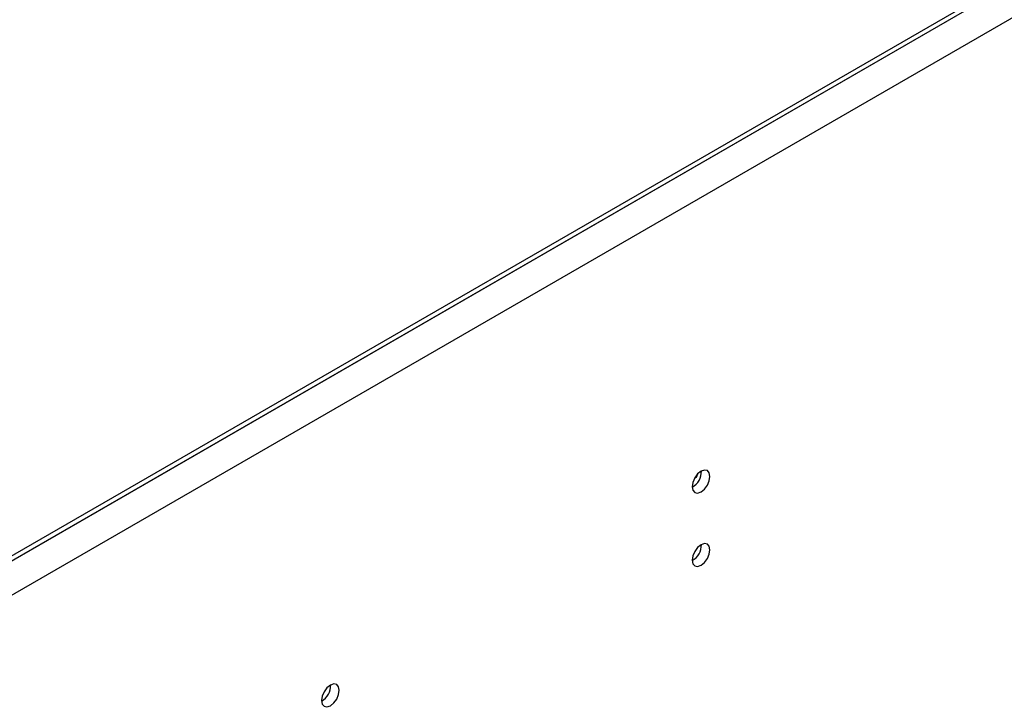
# Model space of a CAD drawing. Units: millimetres. Extents: x 2 to 6302, y 6 to 8916.
# Drawn here: x 1808 to 1972, y 1209 to 1323 of the extents above; entities that cross this region are included whole.
import ezdxf

# ---------------------------------------------------------------- set-up
doc = ezdxf.new("R2010")
doc.units = ezdxf.units.MM
doc.header["$LTSCALE"] = 30

msp = doc.modelspace()

# ---------------------------------------------------------------- linework, layer by layer
at = {"color": 7, "linetype": 'Continuous', "lineweight": 25}
for p, q in [((2381.412, 1565.237), (1393.937, 995.18)), ((2378.583, 1564.421), (1397.472, 998.038)), ((2378.583, 1563.605), (1397.472, 997.222)), ((2383.886, 1560.951), (1396.412, 990.894)), ((1919.944, 1246.938), (1920.291, 1247.138)), ((1920.126, 1247.233), (1920.291, 1247.138)), ((1920.291, 1247.138), (1920.507, 1247.694))]:
    msp.add_line(p, q, dxfattribs=at)
at = {"color": 7, "linetype": 'Continuous', "lineweight": 25, "flags": 128}
for points in [[(1922.511, 1247.245), (1922.398, 1247.836), (1922.076, 1248.206), (1921.594, 1248.3), (1921.026, 1248.103), (1920.458, 1247.644), (1919.976, 1246.994), (1919.654, 1246.252), (1919.541, 1245.531), (1919.654, 1244.94), (1919.976, 1244.569), (1920.458, 1244.475), (1921.026, 1244.673), (1921.594, 1245.132), (1922.076, 1245.781), (1922.398, 1246.524), (1922.511, 1247.245)], [(1922.511, 1234.997), (1922.398, 1235.588), (1922.076, 1235.958), (1921.594, 1236.052), (1921.026, 1235.854), (1920.458, 1235.396), (1919.976, 1234.746), (1919.654, 1234.004), (1919.541, 1233.282), (1919.654, 1232.692), (1919.976, 1232.321), (1920.458, 1232.227), (1921.026, 1232.425), (1921.594, 1232.884), (1922.076, 1233.533), (1922.398, 1234.275), (1922.511, 1234.997)], [(1860.757, 1211.595), (1860.644, 1212.186), (1860.322, 1212.557), (1859.84, 1212.65), (1859.272, 1212.453), (1858.704, 1211.994), (1858.222, 1211.344), (1857.9, 1210.602), (1857.787, 1209.881), (1857.9, 1209.29), (1858.222, 1208.919), (1858.704, 1208.826), (1859.272, 1209.023), (1859.84, 1209.482), (1860.322, 1210.132), (1860.644, 1210.874), (1860.757, 1211.595)]]:
    msp.add_lwpolyline(points, dxfattribs=at)
at = {"color": 7, "linetype": 'Continuous', "lineweight": 25}
for centre, radius, start, end in [((1918.058, 1248.102), 3.038, 299.2658, 0.73689), ((1918.058, 1235.853), 3.038, 299.2658, 0.73689), ((1856.307, 1212.449), 3.034, 299.2267, 0.77959)]:
    msp.add_arc(centre, radius, start, end, dxfattribs=at)

doc.saveas('drawing.dxf')
